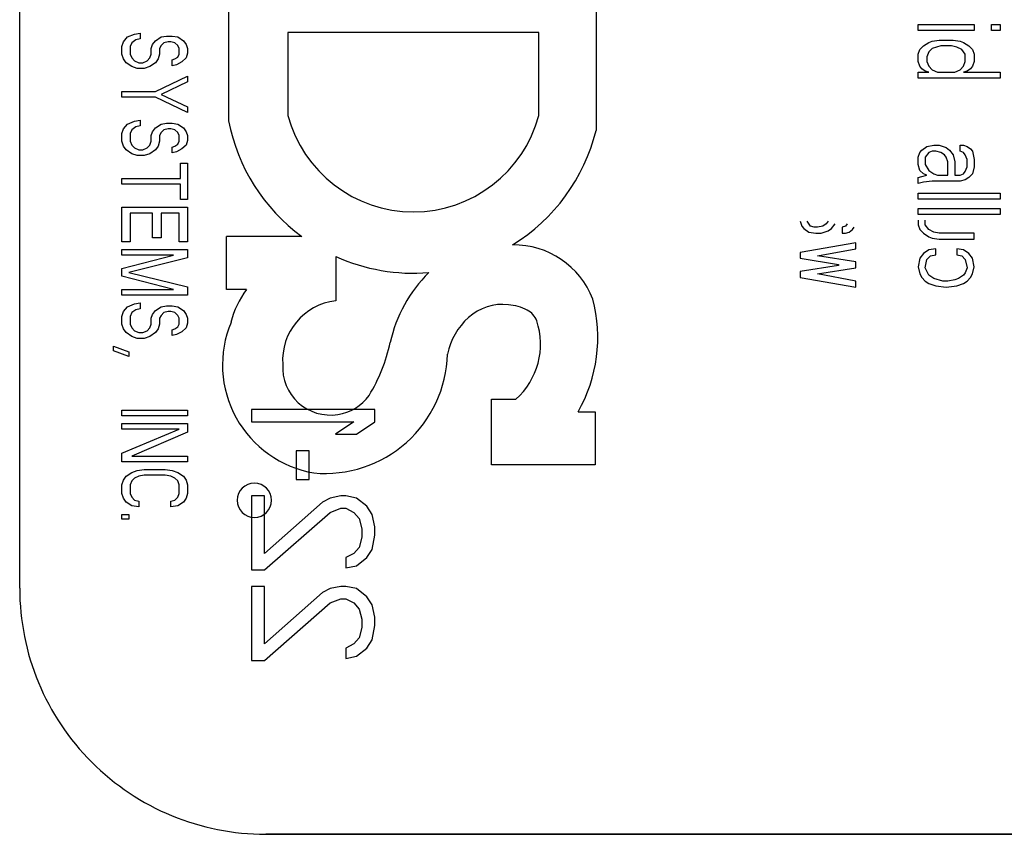
# Model space of a CAD drawing. Units: inches. Extents: x 0 to 396, y 0 to 306.
# Drawn here: x 299 to 301, y 164 to 166 of the extents above; entities that cross this region are included whole.
import ezdxf

# ---------------------------------------------------------------- set-up
doc = ezdxf.new("R2010")
doc.units = ezdxf.units.IN
doc.header["$LTSCALE"] = 36
doc.header["$MEASUREMENT"] = 0
doc.layers.add('pipe', color=7, linetype='Continuous')

# ---------------------------------------------------------------- blocks, each defined once
blk = doc.blocks.new('A$C6D8A34BD')
at = {"color": 7, "linetype": 'Continuous'}
for p, q in [((111.7279, -2.875), (111.7279, 0.875)), ((112.6064, -1.8284), (112.6064, -2.1774)), ((112.0462, -1.8561), (112.0462, -2.1625)), ((113.0975, -2.0158), (113.1826, -2.0158)), ((113.0975, -2.0249), (113.0975, -2.0158)), ((113.1826, -2.0249), (113.0975, -2.0249)), ((113.1826, -2.0158), (113.1826, -2.0249)), ((113.2092, -2.0158), (113.2225, -2.0158)), ((113.2092, -2.0249), (113.2092, -2.0158)), ((113.2225, -2.0249), (113.2092, -2.0249)), ((113.2225, -2.0158), (113.2225, -2.0249)), ((111.8859, -2.0421), (111.8923, -2.0349)), ((111.8923, -2.0349), (111.9029, -2.0305)), ((111.905, -2.0392), (111.8986, -2.0436)), ((111.9029, -2.0305), (111.9114, -2.029)), ((111.9114, -2.0378), (111.905, -2.0392)), ((111.9114, -2.029), (111.9114, -2.0378)), ((111.9305, -2.0465), (111.9348, -2.0407)), ((111.9348, -2.0407), (111.9433, -2.0349)), ((111.9433, -2.0349), (111.9518, -2.0334)), ((111.9518, -2.0334), (111.9603, -2.0334)), ((111.9603, -2.0334), (111.9688, -2.0349)), ((111.9688, -2.0349), (111.9774, -2.0407)), ((111.9774, -2.0407), (111.9816, -2.0465)), ((112.5192, -2.0278), (112.1367, -2.0278)), ((112.1367, -2.0278), (112.1367, -2.1543)), ((112.5192, -2.1543), (112.5192, -2.0278)), ((113.1188, -2.0413), (113.1295, -2.0395)), ((113.1295, -2.0395), (113.1507, -2.0395)), ((113.1507, -2.0395), (113.1614, -2.0413)), ((111.8837, -2.0494), (111.8859, -2.0421)), ((111.8837, -2.0611), (111.8837, -2.0494)), ((111.8986, -2.0436), (111.8965, -2.0494)), ((111.8965, -2.0494), (111.8965, -2.0611)), ((111.9284, -2.0524), (111.9305, -2.0465)), ((111.9284, -2.0611), (111.9284, -2.0524)), ((111.9433, -2.048), (111.9412, -2.0524)), ((111.9412, -2.0524), (111.9412, -2.0611)), ((111.9476, -2.0436), (111.9433, -2.048)), ((111.954, -2.0421), (111.9476, -2.0436)), ((111.9582, -2.0421), (111.954, -2.0421)), ((111.9646, -2.0436), (111.9582, -2.0421)), ((111.9688, -2.048), (111.9646, -2.0436)), ((111.971, -2.0524), (111.9688, -2.048)), ((111.971, -2.0611), (111.971, -2.0524)), ((111.9816, -2.0465), (111.9837, -2.0524)), ((111.9837, -2.0524), (111.9837, -2.0596)), ((113.0975, -2.0613), (113.1002, -2.0541)), ((113.1002, -2.0541), (113.1055, -2.0486)), ((113.1055, -2.0486), (113.1135, -2.0431)), ((113.1135, -2.0431), (113.1188, -2.0413)), ((113.1188, -2.0522), (113.1135, -2.0577)), ((113.1321, -2.0486), (113.1188, -2.0522)), ((113.1481, -2.0486), (113.1321, -2.0486)), ((113.1561, -2.0504), (113.1481, -2.0486)), ((113.164, -2.0541), (113.1561, -2.0504)), ((113.1614, -2.0413), (113.1667, -2.0431)), ((113.1693, -2.0613), (113.164, -2.0541)), ((113.1667, -2.0431), (113.1747, -2.0486)), ((113.1747, -2.0486), (113.18, -2.0541)), ((113.18, -2.0541), (113.1826, -2.0613)), ((111.8859, -2.0684), (111.8837, -2.0611)), ((111.8901, -2.0742), (111.8859, -2.0684)), ((111.8965, -2.0611), (111.8986, -2.0669)), ((111.8986, -2.0669), (111.9029, -2.0713)), ((111.922, -2.0713), (111.9263, -2.0669)), ((111.9263, -2.0669), (111.9284, -2.0611)), ((111.9391, -2.0684), (111.9348, -2.0742)), ((111.9412, -2.0611), (111.9391, -2.0684)), ((111.9603, -2.0699), (111.9646, -2.0684)), ((111.9603, -2.0786), (111.9603, -2.0699)), ((111.9646, -2.0684), (111.9688, -2.0655)), ((111.9688, -2.0655), (111.971, -2.0611)), ((111.9816, -2.0669), (111.9752, -2.0728)), ((111.9837, -2.0596), (111.9816, -2.0669)), ((113.0975, -2.0723), (113.0975, -2.0613)), ((113.1135, -2.0577), (113.1108, -2.065)), ((113.1108, -2.065), (113.1108, -2.0723)), ((113.1693, -2.0723), (113.1693, -2.0613)), ((113.1826, -2.0613), (113.1826, -2.0723)), ((111.8986, -2.0801), (111.8901, -2.0742)), ((111.9071, -2.083), (111.8986, -2.0801)), ((111.9029, -2.0713), (111.9093, -2.0742)), ((111.9178, -2.083), (111.9071, -2.083)), ((111.9093, -2.0742), (111.9157, -2.0742)), ((111.9157, -2.0742), (111.922, -2.0713)), ((111.9263, -2.0801), (111.9178, -2.083)), ((111.9348, -2.0742), (111.9263, -2.0801)), ((111.9667, -2.0771), (111.9603, -2.0786)), ((111.9752, -2.0728), (111.9667, -2.0771)), ((113.1002, -2.0796), (113.0975, -2.0723)), ((113.1029, -2.0832), (113.1002, -2.0796)), ((113.1082, -2.0869), (113.1029, -2.0832)), ((113.1108, -2.0723), (113.1135, -2.0796)), ((113.1135, -2.0796), (113.1188, -2.085)), ((113.1188, -2.085), (113.1268, -2.0887)), ((113.1534, -2.0887), (113.1614, -2.085)), ((113.1614, -2.085), (113.1667, -2.0796)), ((113.1667, -2.0796), (113.1693, -2.0723)), ((113.1773, -2.0832), (113.172, -2.0869)), ((113.18, -2.0796), (113.1773, -2.0832)), ((113.1826, -2.0723), (113.18, -2.0796)), ((111.9348, -2.118), (111.9837, -2.0946)), ((111.9837, -2.0946), (111.9837, -2.1034)), ((113.0975, -2.0887), (113.1135, -2.0887)), ((113.0975, -2.0978), (113.0975, -2.0887)), ((113.2225, -2.0978), (113.0975, -2.0978)), ((113.1135, -2.0887), (113.1082, -2.0869)), ((113.1268, -2.0887), (113.1534, -2.0887)), ((113.172, -2.0869), (113.1667, -2.0887)), ((113.1667, -2.0887), (113.2225, -2.0887)), ((113.2225, -2.0887), (113.2225, -2.0978)), ((111.9837, -2.1034), (111.9433, -2.1224)), ((111.8837, -2.118), (111.9348, -2.118)), ((111.8837, -2.1267), (111.8837, -2.118)), ((111.9348, -2.1267), (111.8837, -2.1267)), ((111.9837, -2.1501), (111.9348, -2.1267)), ((111.9433, -2.1224), (111.9837, -2.1413)), ((111.9837, -2.1413), (111.9837, -2.1501)), ((111.8837, -2.1821), (111.8859, -2.1749)), ((111.8859, -2.1749), (111.8923, -2.1676)), ((111.8923, -2.1676), (111.9029, -2.1632)), ((111.905, -2.1719), (111.8986, -2.1763)), ((111.9029, -2.1632), (111.9114, -2.1617)), ((111.9114, -2.1705), (111.905, -2.1719)), ((111.9114, -2.1617), (111.9114, -2.1705)), ((111.9305, -2.1792), (111.9348, -2.1734)), ((111.9348, -2.1734), (111.9433, -2.1676)), ((111.9433, -2.1676), (111.9518, -2.1661)), ((111.954, -2.1749), (111.9476, -2.1763)), ((111.9518, -2.1661), (111.9603, -2.1661)), ((111.9582, -2.1749), (111.954, -2.1749)), ((111.9646, -2.1763), (111.9582, -2.1749)), ((111.9603, -2.1661), (111.9688, -2.1676)), ((111.9688, -2.1676), (111.9774, -2.1734)), ((111.9774, -2.1734), (111.9816, -2.1792)), ((111.8837, -2.1938), (111.8837, -2.1821)), ((111.8986, -2.1763), (111.8965, -2.1821)), ((111.8965, -2.1821), (111.8965, -2.1938)), ((111.9284, -2.1851), (111.9305, -2.1792)), ((111.9284, -2.1938), (111.9284, -2.1851)), ((111.9433, -2.1807), (111.9412, -2.1851)), ((111.9412, -2.1851), (111.9412, -2.1938)), ((111.9476, -2.1763), (111.9433, -2.1807)), ((111.9688, -2.1807), (111.9646, -2.1763)), ((111.971, -2.1851), (111.9688, -2.1807)), ((111.971, -2.1938), (111.971, -2.1851)), ((111.9816, -2.1792), (111.9837, -2.1851)), ((111.9837, -2.1851), (111.9837, -2.1924)), ((111.8859, -2.2011), (111.8837, -2.1938)), ((111.8901, -2.2069), (111.8859, -2.2011)), ((111.8965, -2.1938), (111.8986, -2.1996)), ((111.8986, -2.1996), (111.9029, -2.204)), ((111.9029, -2.204), (111.9093, -2.2069)), ((111.9157, -2.2069), (111.922, -2.204)), ((111.922, -2.204), (111.9263, -2.1996)), ((111.9263, -2.1996), (111.9284, -2.1938)), ((111.9391, -2.2011), (111.9348, -2.2069)), ((111.9412, -2.1938), (111.9391, -2.2011)), ((111.9603, -2.2026), (111.9646, -2.2011)), ((111.9603, -2.2113), (111.9603, -2.2026)), ((111.9646, -2.2011), (111.9688, -2.1982)), ((111.9752, -2.2055), (111.9667, -2.2098)), ((111.9688, -2.1982), (111.971, -2.1938)), ((111.9816, -2.1996), (111.9752, -2.2055)), ((111.9837, -2.1924), (111.9816, -2.1996)), ((113.1029, -2.2072), (113.1108, -2.2017)), ((113.1108, -2.2017), (113.1215, -2.1999)), ((113.1215, -2.1999), (113.1295, -2.1999)), ((113.1295, -2.1999), (113.1401, -2.2035)), ((113.1401, -2.2035), (113.1454, -2.2072)), ((113.1614, -2.1999), (113.1667, -2.1999)), ((113.1614, -2.209), (113.1614, -2.1999)), ((113.1667, -2.1999), (113.172, -2.2017)), ((113.172, -2.2017), (113.1773, -2.2054)), ((113.1773, -2.2054), (113.18, -2.209)), ((111.8986, -2.2128), (111.8901, -2.2069)), ((111.9071, -2.2157), (111.8986, -2.2128)), ((111.9178, -2.2157), (111.9071, -2.2157)), ((111.9093, -2.2069), (111.9157, -2.2069)), ((111.9263, -2.2128), (111.9178, -2.2157)), ((111.9348, -2.2069), (111.9263, -2.2128)), ((111.9667, -2.2098), (111.9603, -2.2113)), ((113.0975, -2.2181), (113.1002, -2.2108)), ((113.0975, -2.2291), (113.0975, -2.2181)), ((113.1002, -2.2108), (113.1029, -2.2072)), ((113.1135, -2.2108), (113.1082, -2.2181)), ((113.1082, -2.2181), (113.1082, -2.2291)), ((113.1188, -2.209), (113.1135, -2.2108)), ((113.1241, -2.209), (113.1188, -2.209)), ((113.1321, -2.2108), (113.1241, -2.209)), ((113.1374, -2.2145), (113.1321, -2.2108)), ((113.1401, -2.2181), (113.1374, -2.2145)), ((113.1428, -2.2254), (113.1401, -2.2181)), ((113.1454, -2.2072), (113.1507, -2.2145)), ((113.1507, -2.2145), (113.1534, -2.2254)), ((113.1667, -2.2108), (113.1614, -2.209)), ((113.1693, -2.2145), (113.1667, -2.2108)), ((113.172, -2.2218), (113.1693, -2.2145)), ((113.18, -2.209), (113.1826, -2.2218)), ((111.9731, -2.2274), (111.9837, -2.2274)), ((111.9731, -2.2507), (111.9731, -2.2274)), ((111.9837, -2.2274), (111.9837, -2.2828)), ((113.1002, -2.2382), (113.0975, -2.2291)), ((113.1082, -2.2291), (113.1135, -2.2382)), ((113.1428, -2.2455), (113.1428, -2.2254)), ((113.1534, -2.2254), (113.1534, -2.2455)), ((113.1693, -2.24), (113.172, -2.2327)), ((113.172, -2.2327), (113.172, -2.2218)), ((113.1826, -2.2327), (113.18, -2.2436)), ((113.1826, -2.2218), (113.1826, -2.2327)), ((111.8837, -2.2507), (111.9731, -2.2507)), ((111.8837, -2.2594), (111.8837, -2.2507)), ((113.0975, -2.2491), (113.1029, -2.2473)), ((113.0975, -2.2582), (113.0975, -2.2491)), ((113.1055, -2.2436), (113.1002, -2.2382)), ((113.1029, -2.2473), (113.1108, -2.2455)), ((113.1108, -2.2455), (113.1055, -2.2436)), ((113.1135, -2.2382), (113.1215, -2.2436)), ((113.1215, -2.2436), (113.1268, -2.2455)), ((113.1268, -2.2455), (113.1428, -2.2455)), ((113.1534, -2.2455), (113.1614, -2.2455)), ((113.1614, -2.2455), (113.1667, -2.2436)), ((113.1667, -2.2436), (113.1693, -2.24)), ((113.1747, -2.2491), (113.1693, -2.2528)), ((113.18, -2.2436), (113.1747, -2.2491)), ((111.9731, -2.2594), (111.8837, -2.2594)), ((111.9731, -2.2828), (111.9731, -2.2594)), ((113.1055, -2.2564), (113.0975, -2.2582)), ((113.1188, -2.2546), (113.1055, -2.2564)), ((113.1614, -2.2546), (113.1188, -2.2546)), ((113.1693, -2.2528), (113.1614, -2.2546)), ((113.0975, -2.2728), (113.2225, -2.2728)), ((113.0975, -2.2819), (113.0975, -2.2728)), ((113.2225, -2.2728), (113.2225, -2.2819)), ((111.8837, -2.2944), (111.9837, -2.2944)), ((111.8837, -2.3469), (111.8837, -2.2944)), ((111.9837, -2.2828), (111.9731, -2.2828)), ((111.9837, -2.2944), (111.9837, -2.3469)), ((113.2225, -2.2819), (113.0975, -2.2819)), ((111.9305, -2.3032), (111.8965, -2.3032)), ((111.8965, -2.3032), (111.8965, -2.3469)), ((111.9305, -2.3411), (111.9305, -2.3032)), ((111.971, -2.3032), (111.9433, -2.3032)), ((111.9433, -2.3032), (111.9433, -2.3411)), ((111.971, -2.3469), (111.971, -2.3032)), ((113.0975, -2.2965), (113.2225, -2.2965)), ((113.0975, -2.3056), (113.0975, -2.2965)), ((113.2225, -2.3056), (113.0975, -2.3056)), ((113.2225, -2.2965), (113.2225, -2.3056)), ((112.9175, -2.3157), (112.9202, -2.323)), ((112.9202, -2.323), (112.9229, -2.3267)), ((112.9335, -2.323), (112.9282, -2.3157)), ((112.9388, -2.3249), (112.9335, -2.323)), ((112.9441, -2.3249), (112.9388, -2.3249)), ((112.9521, -2.323), (112.9441, -2.3249)), ((112.9574, -2.3194), (112.9521, -2.323)), ((112.9601, -2.3157), (112.9574, -2.3194)), ((112.9654, -2.3267), (112.9707, -2.3194)), ((112.9867, -2.323), (112.9814, -2.3249)), ((112.9814, -2.3249), (112.9814, -2.334)), ((112.9893, -2.3194), (112.9867, -2.323)), ((112.9973, -2.3285), (113, -2.3249)), ((113.0975, -2.3139), (113.0975, -2.3212)), ((113.0975, -2.3212), (113.1002, -2.3285)), ((113.1082, -2.3212), (113.1082, -2.3139)), ((113.1135, -2.3285), (113.1082, -2.3212)), ((111.9433, -2.3411), (111.9305, -2.3411)), ((112.1579, -2.3391), (112.0433, -2.3391)), ((112.0433, -2.4197), (112.0433, -2.3391)), ((112.9229, -2.3267), (112.9308, -2.3321)), ((112.9308, -2.3321), (112.9415, -2.334)), ((112.9415, -2.334), (112.9495, -2.334)), ((112.9495, -2.334), (112.9601, -2.3303)), ((112.9601, -2.3303), (112.9654, -2.3267)), ((112.9814, -2.334), (112.9867, -2.334)), ((112.9867, -2.334), (112.992, -2.3321)), ((112.992, -2.3321), (112.9973, -2.3285)), ((113.1002, -2.3285), (113.1055, -2.334)), ((113.1055, -2.334), (113.1135, -2.3394)), ((113.1215, -2.3321), (113.1135, -2.3285)), ((113.1135, -2.3394), (113.1188, -2.3413)), ((113.1188, -2.3413), (113.1295, -2.3431)), ((113.1295, -2.334), (113.1215, -2.3321)), ((113.1826, -2.334), (113.1295, -2.334)), ((113.1826, -2.3431), (113.1826, -2.334)), ((111.8965, -2.3469), (111.8837, -2.3469)), ((111.9837, -2.3469), (111.971, -2.3469)), ((113.0026, -2.3486), (112.9175, -2.3631)), ((113.0026, -2.3577), (113.0026, -2.3486)), ((113.1295, -2.3431), (113.1826, -2.3431)), ((111.8837, -2.3586), (111.9837, -2.3586)), ((111.8837, -2.3674), (111.8837, -2.3586)), ((111.8837, -2.3878), (111.9625, -2.3674)), ((111.9625, -2.3674), (111.8837, -2.3674)), ((111.9837, -2.3586), (111.9837, -2.3717)), ((112.2096, -2.3694), (112.2096, -2.437)), ((112.9175, -2.3631), (112.9175, -2.3722)), ((112.9441, -2.3686), (113.0026, -2.3577)), ((113.0026, -2.3777), (112.9441, -2.3686)), ((113.1055, -2.365), (113.1002, -2.3722)), ((113.1135, -2.3595), (113.1055, -2.365)), ((113.1108, -2.3741), (113.1162, -2.3686)), ((113.1241, -2.3577), (113.1135, -2.3595)), ((113.1162, -2.3686), (113.1241, -2.3668)), ((113.1241, -2.3668), (113.1241, -2.3577)), ((113.1667, -2.3595), (113.1561, -2.3577)), ((113.1561, -2.3577), (113.1561, -2.3668)), ((113.1561, -2.3668), (113.164, -2.3686)), ((113.164, -2.3686), (113.1693, -2.3741)), ((113.1747, -2.365), (113.1667, -2.3595)), ((113.18, -2.3722), (113.1747, -2.365)), ((111.9837, -2.3717), (111.8944, -2.3936)), ((112.9175, -2.3722), (112.9761, -2.3814)), ((112.9761, -2.3832), (112.9175, -2.3923)), ((112.9761, -2.3814), (112.9761, -2.3832)), ((113.0026, -2.3868), (113.0026, -2.3777)), ((113.1002, -2.3722), (113.0975, -2.385)), ((113.0975, -2.385), (113.1002, -2.3959)), ((113.1082, -2.3868), (113.1108, -2.3741)), ((113.1693, -2.3741), (113.172, -2.3868)), ((113.1826, -2.385), (113.18, -2.3722)), ((113.18, -2.3959), (113.1826, -2.385)), ((111.8837, -2.3994), (111.8837, -2.3878)), ((111.9625, -2.4199), (111.8837, -2.3994)), ((111.8944, -2.3936), (111.9837, -2.4155)), ((112.9175, -2.3923), (112.9175, -2.4014)), ((112.9441, -2.3959), (113.0026, -2.3868)), ((113.0026, -2.4069), (112.9441, -2.3959)), ((113.1002, -2.3959), (113.1029, -2.4014)), ((113.1135, -2.3978), (113.1082, -2.3868)), ((113.1215, -2.4032), (113.1135, -2.3978)), ((113.1667, -2.3978), (113.1587, -2.4032)), ((113.1693, -2.3941), (113.1667, -2.3978)), ((113.172, -2.3868), (113.1693, -2.3941)), ((113.1773, -2.4014), (113.18, -2.3959)), ((111.9837, -2.4155), (111.9837, -2.4286)), ((112.9175, -2.4014), (113.0026, -2.416)), ((113.0026, -2.416), (113.0026, -2.4069)), ((113.1029, -2.4014), (113.1082, -2.4069)), ((113.1082, -2.4069), (113.1135, -2.4105)), ((113.1135, -2.4105), (113.1241, -2.4142)), ((113.1348, -2.4069), (113.1215, -2.4032)), ((113.1241, -2.4142), (113.1401, -2.416)), ((113.1428, -2.4069), (113.1348, -2.4069)), ((113.1401, -2.416), (113.1561, -2.4142)), ((113.1534, -2.4051), (113.1428, -2.4069)), ((113.1587, -2.4032), (113.1534, -2.4051)), ((113.1561, -2.4142), (113.1667, -2.4105)), ((113.1667, -2.4105), (113.172, -2.4069)), ((113.172, -2.4069), (113.1773, -2.4014)), ((111.8837, -2.4286), (111.8837, -2.4199)), ((111.8837, -2.4199), (111.9625, -2.4199)), ((111.9837, -2.4286), (111.8837, -2.4286)), ((112.0738, -2.4197), (112.0433, -2.4197)), ((111.8859, -2.4534), (111.8923, -2.4461)), ((111.8923, -2.4461), (111.9029, -2.4417)), ((111.9029, -2.4417), (111.9114, -2.4403)), ((111.9114, -2.4403), (111.9114, -2.449)), ((111.9348, -2.4519), (111.9433, -2.4461)), ((111.9433, -2.4461), (111.9518, -2.4446)), ((111.9518, -2.4446), (111.9603, -2.4446)), ((111.9603, -2.4446), (111.9688, -2.4461)), ((111.9688, -2.4461), (111.9774, -2.4519)), ((111.8837, -2.4607), (111.8859, -2.4534)), ((111.8837, -2.4724), (111.8837, -2.4607)), ((111.8986, -2.4548), (111.8965, -2.4607)), ((111.8965, -2.4607), (111.8965, -2.4724)), ((111.905, -2.4505), (111.8986, -2.4548)), ((111.9114, -2.449), (111.905, -2.4505)), ((111.9284, -2.4636), (111.9305, -2.4578)), ((111.9305, -2.4578), (111.9348, -2.4519)), ((111.9433, -2.4592), (111.9412, -2.4636)), ((111.9476, -2.4548), (111.9433, -2.4592)), ((111.954, -2.4534), (111.9476, -2.4548)), ((111.9582, -2.4534), (111.954, -2.4534)), ((111.9646, -2.4548), (111.9582, -2.4534)), ((111.9688, -2.4592), (111.9646, -2.4548)), ((111.971, -2.4636), (111.9688, -2.4592)), ((111.9774, -2.4519), (111.9816, -2.4578)), ((111.9816, -2.4578), (111.9837, -2.4636)), ((111.8859, -2.4796), (111.8837, -2.4724)), ((111.8965, -2.4724), (111.8986, -2.4782)), ((111.9263, -2.4782), (111.9284, -2.4724)), ((111.9284, -2.4724), (111.9284, -2.4636)), ((111.9412, -2.4724), (111.9391, -2.4796)), ((111.9412, -2.4636), (111.9412, -2.4724)), ((111.9688, -2.4767), (111.971, -2.4724)), ((111.971, -2.4724), (111.971, -2.4636)), ((111.9837, -2.4709), (111.9816, -2.4782)), ((111.9837, -2.4636), (111.9837, -2.4709)), ((111.8901, -2.4855), (111.8859, -2.4796)), ((111.8986, -2.4913), (111.8901, -2.4855)), ((111.8986, -2.4782), (111.9029, -2.4826)), ((111.9071, -2.4942), (111.8986, -2.4913)), ((111.9029, -2.4826), (111.9093, -2.4855)), ((111.9093, -2.4855), (111.9157, -2.4855)), ((111.9157, -2.4855), (111.922, -2.4826)), ((111.9263, -2.4913), (111.9178, -2.4942)), ((111.922, -2.4826), (111.9263, -2.4782)), ((111.9348, -2.4855), (111.9263, -2.4913)), ((111.9391, -2.4796), (111.9348, -2.4855)), ((111.9603, -2.4811), (111.9646, -2.4796)), ((111.9603, -2.4899), (111.9603, -2.4811)), ((111.9667, -2.4884), (111.9603, -2.4899)), ((111.9646, -2.4796), (111.9688, -2.4767)), ((111.9752, -2.484), (111.9667, -2.4884)), ((111.9816, -2.4782), (111.9752, -2.484)), ((111.871, -2.5059), (111.8944, -2.5146)), ((111.871, -2.5132), (111.871, -2.5059)), ((111.9178, -2.4942), (111.9071, -2.4942)), ((111.8944, -2.5219), (111.871, -2.5132)), ((111.8944, -2.5146), (111.8944, -2.5219)), ((112.4471, -2.587), (112.4842, -2.587)), ((112.4471, -2.6867), (112.4471, -2.587)), ((111.8837, -2.6036), (111.9837, -2.6036)), ((111.8837, -2.6124), (111.8837, -2.6036)), ((111.9837, -2.6036), (111.9837, -2.6124)), ((112.2692, -2.6027), (112.0812, -2.6027)), ((112.0812, -2.6027), (112.0812, -2.6215)), ((112.2692, -2.6215), (112.2692, -2.6027)), ((112.579, -2.6061), (112.6049, -2.6061)), ((112.6049, -2.6061), (112.6049, -2.6867)), ((111.9837, -2.6124), (111.8837, -2.6124)), ((111.8837, -2.624), (111.9837, -2.624)), ((111.8837, -2.6328), (111.8837, -2.624)), ((111.9837, -2.624), (111.9837, -2.6371)), ((112.0812, -2.6215), (112.2372, -2.6215)), ((112.2372, -2.6215), (112.2092, -2.6403)), ((112.2412, -2.6403), (112.2692, -2.6215)), ((111.971, -2.6328), (111.8837, -2.6328)), ((111.8837, -2.6692), (111.971, -2.6328)), ((111.9837, -2.6371), (111.8986, -2.6736)), ((112.2092, -2.6403), (112.2412, -2.6403)), ((111.8837, -2.6824), (111.8837, -2.6692)), ((112.1692, -2.6654), (112.1492, -2.6654)), ((112.1492, -2.6654), (112.1492, -2.7093)), ((112.1692, -2.7093), (112.1692, -2.6654)), ((111.9837, -2.6824), (111.8837, -2.6824)), ((111.8986, -2.6736), (111.9837, -2.6736)), ((111.9837, -2.6736), (111.9837, -2.6824)), ((111.8901, -2.7042), (111.8986, -2.6984)), ((111.8986, -2.6984), (111.9071, -2.6955)), ((111.9071, -2.6955), (111.9178, -2.694)), ((111.9178, -2.694), (111.9497, -2.694)), ((111.9497, -2.694), (111.9603, -2.6955)), ((111.9603, -2.6955), (111.9688, -2.6984)), ((111.9688, -2.6984), (111.9774, -2.7042)), ((112.6049, -2.6867), (112.4471, -2.6867)), ((111.8837, -2.7174), (111.8859, -2.7101)), ((111.8859, -2.7101), (111.8901, -2.7042)), ((111.8986, -2.7115), (111.8965, -2.7174)), ((111.9029, -2.7071), (111.8986, -2.7115)), ((111.9093, -2.7042), (111.9029, -2.7071)), ((111.9178, -2.7028), (111.9093, -2.7042)), ((111.9497, -2.7028), (111.9178, -2.7028)), ((111.9582, -2.7042), (111.9497, -2.7028)), ((111.9646, -2.7071), (111.9582, -2.7042)), ((111.9688, -2.7115), (111.9646, -2.7071)), ((111.971, -2.7174), (111.9688, -2.7115)), ((111.9774, -2.7042), (111.9816, -2.7101)), ((111.9816, -2.7101), (111.9837, -2.7174)), ((112.1492, -2.7093), (112.1692, -2.7093)), ((111.8837, -2.7305), (111.8837, -2.7174)), ((111.8859, -2.7378), (111.8837, -2.7305)), ((111.8965, -2.7174), (111.8965, -2.7305)), ((111.8965, -2.7305), (111.8986, -2.7363)), ((111.9688, -2.7363), (111.971, -2.7305)), ((111.971, -2.7305), (111.971, -2.7174)), ((111.9837, -2.7305), (111.9816, -2.7378)), ((111.9837, -2.7174), (111.9837, -2.7305)), ((111.8901, -2.7436), (111.8859, -2.7378)), ((111.8986, -2.7494), (111.8901, -2.7436)), ((111.8986, -2.7363), (111.9029, -2.7407)), ((111.9029, -2.7407), (111.9093, -2.7421)), ((111.9093, -2.7421), (111.9093, -2.7509)), ((111.9582, -2.7421), (111.9646, -2.7407)), ((111.9582, -2.7509), (111.9582, -2.7421)), ((111.9646, -2.7407), (111.9688, -2.7363)), ((111.9774, -2.7436), (111.9688, -2.7494)), ((111.9816, -2.7378), (111.9774, -2.7436)), ((112.1012, -2.7343), (112.0812, -2.7343)), ((112.0812, -2.7343), (112.0812, -2.8471)), ((112.1012, -2.8221), (112.1012, -2.7343)), ((112.1892, -2.7437), (112.1012, -2.8221)), ((112.2012, -2.7375), (112.1892, -2.7437)), ((112.2172, -2.7343), (112.2012, -2.7375)), ((112.2252, -2.7343), (112.2172, -2.7343)), ((112.2412, -2.7375), (112.2252, -2.7343)), ((112.2572, -2.75), (112.2412, -2.7375)), ((111.9093, -2.7509), (111.8986, -2.7494)), ((111.9688, -2.7494), (111.9582, -2.7509)), ((112.1012, -2.8471), (112.2012, -2.7594)), ((112.2012, -2.7594), (112.2172, -2.7531)), ((112.2172, -2.7531), (112.2252, -2.7531)), ((112.2252, -2.7531), (112.2372, -2.7594)), ((112.2372, -2.7594), (112.2452, -2.7688)), ((112.2652, -2.7625), (112.2572, -2.75)), ((111.8837, -2.7626), (111.8944, -2.7626)), ((111.8837, -2.7699), (111.8837, -2.7626)), ((111.8944, -2.7699), (111.8837, -2.7699)), ((111.8944, -2.7626), (111.8944, -2.7699)), ((112.2452, -2.7688), (112.2492, -2.7845)), ((112.2692, -2.7813), (112.2652, -2.7625)), ((112.2492, -2.7845), (112.2492, -2.797)), ((112.2692, -2.7939), (112.2692, -2.7813)), ((112.2492, -2.797), (112.2452, -2.8127)), ((112.2652, -2.8158), (112.2692, -2.7939)), ((112.2452, -2.8127), (112.2372, -2.8221)), ((112.2572, -2.8283), (112.2652, -2.8158)), ((112.2372, -2.8221), (112.2252, -2.8283)), ((112.2252, -2.8283), (112.2252, -2.844)), ((112.2412, -2.8409), (112.2572, -2.8283)), ((112.0812, -2.8471), (112.1012, -2.8471)), ((112.2252, -2.844), (112.2412, -2.8409)), ((112.1012, -2.8722), (112.0812, -2.8722)), ((112.0812, -2.8722), (112.0812, -2.985)), ((112.1012, -2.9599), (112.1012, -2.8722)), ((112.2012, -2.8753), (112.1892, -2.8816)), ((112.2172, -2.8722), (112.2012, -2.8753)), ((112.2252, -2.8722), (112.2172, -2.8722)), ((112.2412, -2.8753), (112.2252, -2.8722)), ((112.2572, -2.8879), (112.2412, -2.8753)), ((112.1892, -2.8816), (112.1012, -2.9599)), ((112.2012, -2.8973), (112.2172, -2.891)), ((112.2172, -2.891), (112.2252, -2.891)), ((112.2252, -2.891), (112.2372, -2.8973)), ((112.2652, -2.9004), (112.2572, -2.8879)), ((112.1012, -2.985), (112.2012, -2.8973)), ((112.2372, -2.8973), (112.2452, -2.9067)), ((112.2452, -2.9067), (112.2492, -2.9223)), ((112.2692, -2.9192), (112.2652, -2.9004)), ((112.2492, -2.9223), (112.2492, -2.9349)), ((112.2692, -2.9317), (112.2692, -2.9192)), ((112.2492, -2.9349), (112.2452, -2.9505)), ((112.2652, -2.9537), (112.2692, -2.9317)), ((112.2452, -2.9505), (112.2372, -2.9599)), ((112.2572, -2.9662), (112.2652, -2.9537)), ((112.2372, -2.9599), (112.2252, -2.9662)), ((112.2252, -2.9662), (112.2252, -2.9819)), ((112.2412, -2.9787), (112.2572, -2.9662)), ((112.0812, -2.985), (112.1012, -2.985)), ((112.2252, -2.9819), (112.2412, -2.9787)), ((114.3529, -3.25), (112.1029, -3.25)), ((112.1029, -3.25), (114.3529, -3.25))]:
    blk.add_line(p, q, dxfattribs=at)
for centre, radius, start, end in [((112.328, -2.1035), 0.1979, 194.8966, 345.1034), ((112.328, -2.1079), 0.287, 190.9759, 233.6648), ((112.328, -2.1079), 0.287, 301.8032, 345.9849), ((112.481, -2.4809), 0.1291, 21.0979, 90.7729), ((112.328, -2.1079), 0.287, 245.6462, 274.6867), ((112.5029, -2.547), 0.2153, 134.707, 167.5443), ((112.1796, -2.5009), 0.1333, 142.5006, 166.5366), ((112.2199, -2.5277), 0.0913, 96.4792, 184.0476), ((112.4637, -2.519), 0.0766, 83.1158, 132.4913), ((112.4631, -2.5326), 0.0902, 64.7059, 83.7638), ((112.382, -2.4931), 0.2271, 330.173, 14.982), ((112.4854, -2.48), 0.0332, 22.3433, 60.6612), ((112.2042, -2.5344), 0.1672, 157.27, 260.4593), ((112.4822, -2.5398), 0.1045, 132.251, 168.1168), ((112.4089, -2.5028), 0.1129, 311.8207, 18.3145), ((112.0446, -2.4481), 0.2535, 328.3557, 348.0736), ((112.1933, -2.5134), 0.1867, 264.8322, 358.4759), ((112.2014, -2.5384), 0.0727, 176.6272, 278.912), ((112.2035, -2.5415), 0.0694, 277.6242, 325.1672), ((112.0856, -2.7409), 0.0261, 90.0002, 269.9998), ((112.0856, -2.7409), 0.0261, 270.0002, 89.9998), ((112.1029, -2.875), 0.375, 179.9988, 270.0012), ((112.1029, -2.875), 0.375, 179.9988, 270.0012)]:
    blk.add_arc(centre, radius, start, end, dxfattribs=at)
blk = doc.blocks.new('A$C04562AC3')
at = {"layer": 'pipe'}
blk.add_blockref('A$C6D8A34BD', (0, 0), dxfattribs=at)
blk = doc.blocks.new('A$C2CB67CC4')
at = {"layer": 'pipe'}
blk.add_blockref('A$C04562AC3', (0, -79), dxfattribs=at)

msp = doc.modelspace()

# ---------------------------------------------------------------- block references
at = {"layer": 'pipe'}
msp.add_blockref('A$C2CB67CC4', (187.4749, 246.6381), dxfattribs=at)

doc.saveas('drawing.dxf')
